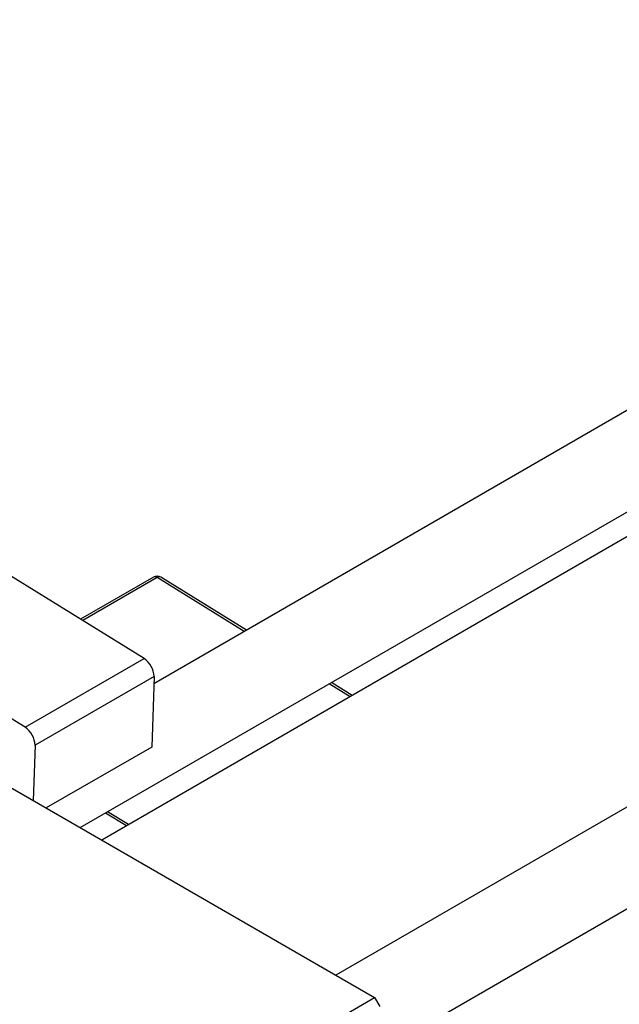
# Model space of a CAD drawing. Units: millimetres. Extents: x -113 to 635, y -49 to 415.
# Drawn here: x 53 to 134, y 63 to 198 of the extents above; entities that cross this region are included whole.
import ezdxf

# ---------------------------------------------------------------- set-up
doc = ezdxf.new("R2010")
doc.units = ezdxf.units.MM

msp = doc.modelspace()

# ---------------------------------------------------------------- linework, layer by layer
at = {"color": 7, "linetype": 'Continuous', "lineweight": 25}
for p, q in [((228.01, 197.61), (70.85, 106.88)), ((60.8, 87.22), (234.01, 187.21)), ((234.78, 184.25), (63.75, 85.52)), ((253.75, 158.26), (95.75, 67.05)), ((101.75, 56.65), (269.85, 153.69)), ((69.52, 110.32), (29.94, 134.78)), ((53.25, 100.93), (13.68, 125.4)), ((70.79, 121.45), (60.83, 115.69)), ((83.52, 114.2), (71.82, 121.43)), ((53.25, 100.93), (69.52, 110.32)), ((70.88, 107.85), (54.62, 98.46)), ((70.88, 107.85), (70.58, 98.23)), ((97.97, 105.27), (95.12, 107.03)), ((38.82, 99.91), (101.04, 63.99)), ((54.62, 98.46), (54.38, 90.93)), ((70.58, 98.23), (56.16, 89.9)), ((67.4, 87.62), (64.54, 89.38)), ((33.16, 24.8), (101.04, 63.99)), ((101.04, 63.99), (101.75, 62.77))]:
    msp.add_line(p, q, dxfattribs=at)
at = {"color": 8, "linetype": 'Continuous', "lineweight": 25}
for p, q in [((71.32, 121.38), (61.13, 115.5)), ((83.22, 114.02), (71.32, 121.38)), ((97.67, 105.1), (94.82, 106.86)), ((67.1, 87.45), (64.24, 89.21))]:
    msp.add_line(p, q, dxfattribs=at)
at = {"color": 7, "linetype": 'Continuous', "lineweight": 25}
for centre, radius, start, end in [((71.29, 120.58), 1, 58.2791, 119.9973), ((67.81, 107.77), 3.07, 1.4126, 56.2484), ((51.55, 98.38), 3.07, 1.4126, 56.2484)]:
    msp.add_arc(centre, radius, start, end, dxfattribs=at)
at = {"color": 8, "linetype": 'Continuous', "lineweight": 25}
for centre, radius, start, end in [((71, 121), 0.496, 50.7726, 115.2302), ((71.61, 121.01), 0.469, 63.1778, 128.0015)]:
    msp.add_arc(centre, radius, start, end, dxfattribs=at)

doc.saveas('drawing.dxf')
